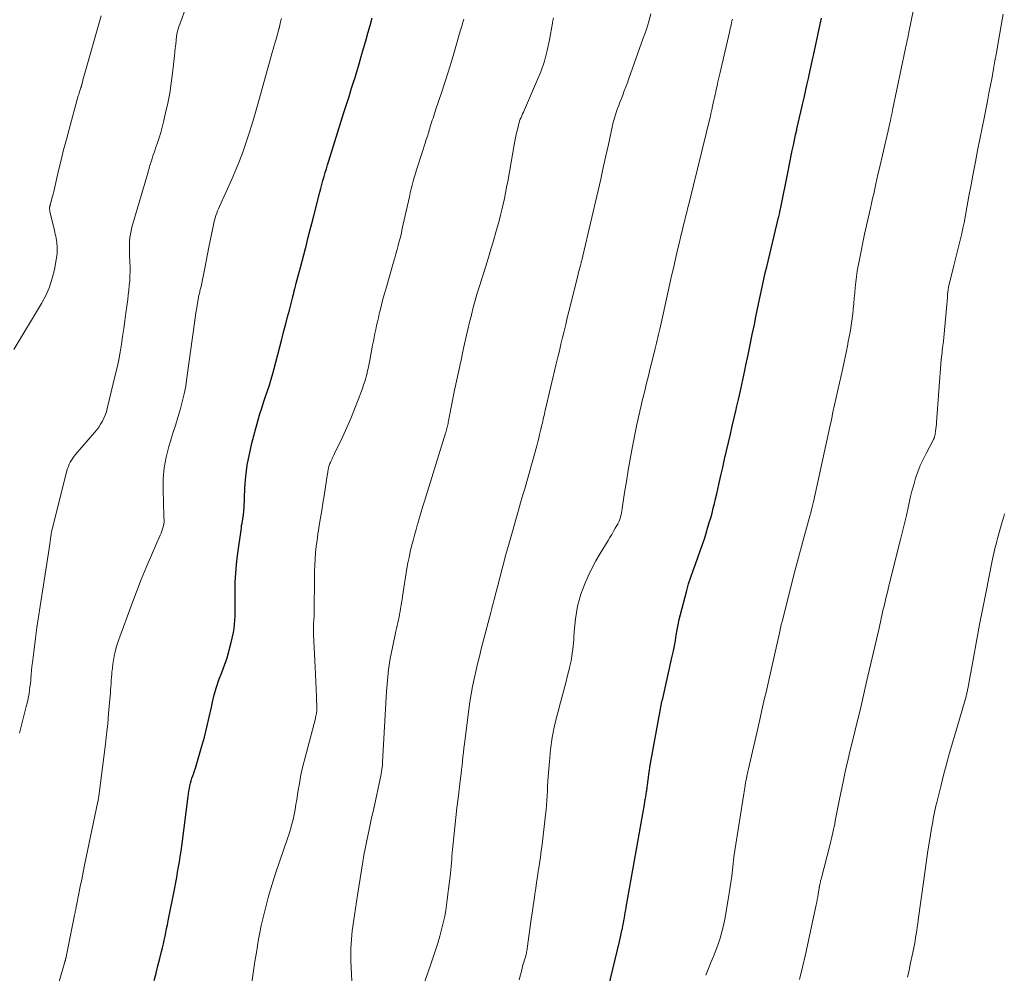
# Model space of a CAD drawing. Units: feet. Extents: x 1920000 to 1925023, y 539992 to 545002.
# Drawn here: x 1920368 to 1920516, y 540587 to 540730 of the extents above; entities that cross this region are included whole.
import ezdxf

# ---------------------------------------------------------------- set-up
doc = ezdxf.new("R2010")
doc.units = ezdxf.units.FT
doc.header["$LTSCALE"] = 100
doc.header["$MEASUREMENT"] = 0
doc.layers.add('CONTOUR INDEX', color=32, linetype='Continuous', lineweight=25)
doc.layers.add('CONTOUR INTERMEDIATE', color=40, linetype='Continuous', lineweight=15)

msp = doc.modelspace()

# ---------------------------------------------------------------- linework, layer by layer
at = {"layer": 'CONTOUR INDEX', "flags": 128}
for points, elevation in [([(1920387.82, 540585.5), (1920388.1, 540586.6), (1920388.38, 540587.69), (1920388.66, 540588.79), (1920388.93, 540589.85), (1920389.07, 540590.42), (1920389.21, 540590.99), (1920389.34, 540591.56), (1920389.46, 540592.14), (1920389.59, 540592.72), (1920389.7, 540593.29), (1920389.82, 540593.87), (1920389.94, 540594.45), (1920390.91, 540599.42), (1920391.06, 540600.2), (1920391.21, 540600.99), (1920391.35, 540601.77), (1920391.49, 540602.56), (1920391.62, 540603.34), (1920391.75, 540604.13), (1920391.86, 540604.92), (1920391.97, 540605.71), (1920392.94, 540613.17), (1920392.99, 540613.57), (1920393.06, 540613.96), (1920393.13, 540614.36), (1920393.2, 540614.75), (1920393.29, 540615.14), (1920393.39, 540615.53), (1920393.51, 540615.9), (1920393.64, 540616.28), (1920393.78, 540616.65), (1920393.91, 540617.03), (1920394.03, 540617.4), (1920394.14, 540617.78), (1920394.95, 540620.56), (1920395.37, 540622.05), (1920395.76, 540623.56), (1920396.11, 540625.07), (1920396.44, 540626.58), (1920396.59, 540627.32), (1920396.86, 540628.46), (1920397.18, 540629.59), (1920397.56, 540630.7), (1920397.98, 540631.8), (1920398.41, 540632.9), (1920398.8, 540634.01), (1920399.12, 540635.13), (1920399.4, 540636.28), (1920399.74, 540637.83), (1920399.84, 540638.42), (1920399.92, 540639.01), (1920399.97, 540639.61), (1920399.98, 540640.2), (1920399.98, 540640.8), (1920399.98, 540641.4), (1920399.98, 540642), (1920399.98, 540642.6), (1920399.99, 540644.06), (1920400.02, 540645.39), (1920400.09, 540646.72), (1920400.21, 540648.04), (1920400.37, 540649.36), (1920400.94, 540653.54), (1920400.98, 540653.87), (1920401.04, 540654.2), (1920401.09, 540654.54), (1920401.15, 540654.87), (1920401.22, 540655.23), (1920401.24, 540655.38), (1920401.27, 540655.54), (1920401.28, 540655.69), (1920401.3, 540655.85), (1920401.31, 540656), (1920401.32, 540656.16), (1920401.33, 540656.31), (1920401.34, 540656.47), (1920401.48, 540659.57), (1920401.62, 540661.26), (1920401.83, 540662.95), (1920402.14, 540664.61), (1920402.53, 540666.27), (1920403.48, 540669.79), (1920403.73, 540670.66), (1920403.99, 540671.54), (1920404.28, 540672.4), (1920404.57, 540673.27), (1920404.87, 540674.13), (1920405.15, 540675), (1920405.42, 540675.87), (1920405.67, 540676.75), (1920405.82, 540677.3), (1920406.13, 540678.44), (1920406.44, 540679.59), (1920406.73, 540680.75), (1920407.02, 540681.9), (1920407.08, 540682.12), (1920407.34, 540683.17), (1920407.6, 540684.21), (1920407.87, 540685.25), (1920408.15, 540686.28), (1920408.62, 540688.05), (1920408.66, 540688.21), (1920408.7, 540688.36), (1920408.74, 540688.51), (1920408.77, 540688.67), (1920408.81, 540688.82), (1920408.84, 540688.98), (1920408.88, 540689.13), (1920408.92, 540689.28), (1920408.95, 540689.42), (1920409.01, 540689.64), (1920409.06, 540689.87), (1920409.12, 540690.09), (1920409.18, 540690.31), (1920409.58, 540691.75), (1920409.83, 540692.69), (1920410.08, 540693.63), (1920410.33, 540694.57), (1920410.57, 540695.52), (1920410.67, 540695.9), (1920410.95, 540697.04), (1920411.24, 540698.17), (1920411.53, 540699.31), (1920411.82, 540700.44), (1920412.73, 540703.98), (1920412.89, 540704.57), (1920413.04, 540705.17), (1920413.21, 540705.76), (1920413.38, 540706.35), (1920413.55, 540706.94), (1920413.73, 540707.53), (1920413.9, 540708.12), (1920414.09, 540708.71), (1920416.37, 540715.97), (1920416.75, 540717.19), (1920417.13, 540718.4), (1920417.51, 540719.62), (1920417.89, 540720.83), (1920417.93, 540720.96), (1920418.28, 540722.11), (1920418.63, 540723.27), (1920418.97, 540724.42), (1920419.31, 540725.58), (1920419.64, 540726.74), (1920419.97, 540727.9), (1920420.29, 540729.07), (1920420.6, 540730.23)], 960), ([(1920455.82, 540583.06), (1920457.79, 540591.37), (1920457.9, 540591.82), (1920458, 540592.28), (1920458.1, 540592.74), (1920458.2, 540593.2), (1920458.23, 540593.33), (1920458.31, 540593.73), (1920458.38, 540594.13), (1920458.46, 540594.52), (1920458.53, 540594.92), (1920458.6, 540595.32), (1920458.67, 540595.72), (1920458.74, 540596.12), (1920458.81, 540596.52), (1920461.54, 540611.95), (1920461.6, 540612.34), (1920461.67, 540612.72), (1920461.74, 540613.1), (1920461.8, 540613.48), (1920461.88, 540613.9), (1920461.9, 540614.07), (1920461.93, 540614.25), (1920461.96, 540614.43), (1920461.98, 540614.61), (1920462, 540614.79), (1920462.03, 540614.97), (1920462.05, 540615.15), (1920462.07, 540615.32), (1920462.15, 540616.01), (1920462.22, 540616.53), (1920462.29, 540617.06), (1920462.37, 540617.58), (1920462.46, 540618.09), (1920464, 540626.56), (1920464.03, 540626.73), (1920464.06, 540626.9), (1920464.1, 540627.06), (1920464.14, 540627.23), (1920464.18, 540627.4), (1920464.22, 540627.56), (1920464.26, 540627.73), (1920464.3, 540627.89), (1920465.74, 540634.25), (1920465.91, 540635.03), (1920466.06, 540635.82), (1920466.2, 540636.61), (1920466.32, 540637.4), (1920466.45, 540638.19), (1920466.6, 540638.98), (1920466.77, 540639.76), (1920466.96, 540640.53), (1920467.92, 540644.13), (1920468.2, 540645.14), (1920468.51, 540646.13), (1920468.86, 540647.12), (1920469.22, 540648.1), (1920469.6, 540649.08), (1920469.95, 540650.06), (1920470.29, 540651.05), (1920470.61, 540652.05), (1920471.31, 540654.35), (1920471.52, 540655.05), (1920471.72, 540655.77), (1920471.91, 540656.48), (1920472.08, 540657.2), (1920472.25, 540657.91), (1920472.42, 540658.63), (1920472.58, 540659.35), (1920472.74, 540660.07), (1920473.04, 540661.39), (1920473.32, 540662.63), (1920473.61, 540663.87), (1920473.89, 540665.11), (1920474.18, 540666.36), (1920474.47, 540667.6), (1920474.76, 540668.84), (1920475.05, 540670.08), (1920475.34, 540671.32), (1920475.41, 540671.62), (1920475.73, 540673.01), (1920476.04, 540674.41), (1920476.35, 540675.8), (1920476.65, 540677.2), (1920476.82, 540678), (1920477.14, 540679.53), (1920477.46, 540681.05), (1920477.77, 540682.58), (1920478.08, 540684.1), (1920478.31, 540685.27), (1920478.5, 540686.21), (1920478.69, 540687.16), (1920478.89, 540688.1), (1920479.09, 540689.04), (1920479.3, 540689.98), (1920479.51, 540690.92), (1920479.73, 540691.85), (1920479.95, 540692.79), (1920481.72, 540700.17), (1920481.76, 540700.36), (1920481.81, 540700.55), (1920481.85, 540700.74), (1920481.89, 540700.93), (1920481.93, 540701.12), (1920481.97, 540701.31), (1920482.01, 540701.51), (1920482.05, 540701.7), (1920483.15, 540707.17), (1920483.3, 540707.95), (1920483.46, 540708.73), (1920483.62, 540709.5), (1920483.78, 540710.28), (1920483.95, 540711.05), (1920484.11, 540711.83), (1920484.28, 540712.6), (1920484.46, 540713.37), (1920484.49, 540713.53), (1920484.68, 540714.39), (1920484.88, 540715.24), (1920485.07, 540716.09), (1920485.27, 540716.94), (1920485.33, 540717.19), (1920485.55, 540718.16), (1920485.77, 540719.13), (1920485.99, 540720.11), (1920486.2, 540721.08), (1920486.28, 540721.41), (1920486.52, 540722.54), (1920486.77, 540723.68), (1920487.02, 540724.82), (1920487.26, 540725.96), (1920487.97, 540729.26), (1920488.17, 540730.17)], 980)]:
    msp.add_lwpolyline(points, dxfattribs=dict(at, elevation=elevation))
at = {"layer": 'CONTOUR INTERMEDIATE', "flags": 128}
for points, elevation in [([(1920367.56, 540622.65), (1920368.59, 540626.67), (1920368.71, 540627.16), (1920368.82, 540627.65), (1920368.91, 540628.15), (1920369, 540628.64), (1920369.07, 540629.14), (1920369.14, 540629.64), (1920369.2, 540630.14), (1920369.25, 540630.64), (1920369.26, 540630.86), (1920369.32, 540631.47), (1920369.38, 540632.08), (1920369.45, 540632.69), (1920369.52, 540633.3), (1920369.77, 540635.32), (1920369.98, 540636.94), (1920370.2, 540638.56), (1920370.43, 540640.18), (1920370.68, 540641.79), (1920372.02, 540650.41), (1920372.08, 540650.78), (1920372.13, 540651.14), (1920372.18, 540651.51), (1920372.23, 540651.87), (1920372.29, 540652.36), (1920372.31, 540652.48), (1920372.32, 540652.6), (1920372.34, 540652.72), (1920372.36, 540652.84), (1920372.38, 540652.96), (1920372.41, 540653.08), (1920372.43, 540653.2), (1920372.46, 540653.32), (1920374.71, 540662.12), (1920374.81, 540662.46), (1920374.92, 540662.78), (1920375.06, 540663.1), (1920375.21, 540663.41), (1920375.39, 540663.71), (1920375.58, 540664.01), (1920375.78, 540664.29), (1920376, 540664.56), (1920378.86, 540667.88), (1920379.18, 540668.28), (1920379.49, 540668.69), (1920379.77, 540669.12), (1920380.03, 540669.56), (1920380.26, 540670.02), (1920380.46, 540670.48), (1920380.63, 540670.97), (1920380.77, 540671.46), (1920381.98, 540676.47), (1920382.24, 540677.63), (1920382.49, 540678.79), (1920382.7, 540679.96), (1920382.9, 540681.14), (1920383.08, 540682.32), (1920383.25, 540683.5), (1920383.41, 540684.68), (1920383.57, 540685.86), (1920383.84, 540687.85), (1920383.92, 540688.55), (1920384.01, 540689.25), (1920384.08, 540689.96), (1920384.14, 540690.66), (1920384.18, 540691.37), (1920384.21, 540692.07), (1920384.21, 540692.78), (1920384.18, 540693.49), (1920384.13, 540694.53), (1920384.11, 540695.06), (1920384.1, 540695.59), (1920384.11, 540696.11), (1920384.13, 540696.64), (1920384.17, 540697.17), (1920384.24, 540697.69), (1920384.35, 540698.21), (1920384.48, 540698.72), (1920386.85, 540706.87), (1920386.92, 540707.1), (1920386.98, 540707.33), (1920387.05, 540707.56), (1920387.12, 540707.79), (1920387.19, 540708.02), (1920387.26, 540708.25), (1920387.33, 540708.48), (1920387.4, 540708.71), (1920387.51, 540709.04), (1920387.64, 540709.44), (1920387.77, 540709.83), (1920387.9, 540710.23), (1920388.03, 540710.62), (1920388.31, 540711.4), (1920388.57, 540712.19), (1920388.81, 540712.98), (1920389.03, 540713.78), (1920389.24, 540714.59), (1920389.55, 540715.92), (1920389.88, 540717.4), (1920390.16, 540718.89), (1920390.39, 540720.38), (1920390.58, 540721.89), (1920390.87, 540724.5), (1920390.93, 540725.08), (1920391, 540725.66), (1920391.06, 540726.24), (1920391.13, 540726.82), (1920391.2, 540727.44), (1920391.24, 540727.71), (1920391.29, 540727.97), (1920391.35, 540728.24), (1920391.42, 540728.5), (1920391.49, 540728.76), (1920391.58, 540729.02), (1920391.67, 540729.28), (1920391.76, 540729.53), (1920392.81, 540732.29)], 952), ([(1920366.73, 540680.34), (1920370.89, 540687.27), (1920371.54, 540688.49), (1920372.09, 540689.74), (1920372.5, 540691.05), (1920372.81, 540692.39), (1920373.18, 540694.45), (1920373.22, 540694.79), (1920373.25, 540695.14), (1920373.25, 540695.48), (1920373.23, 540695.83), (1920373.19, 540696.28), (1920373.18, 540696.4), (1920373.16, 540696.52), (1920373.15, 540696.64), (1920373.13, 540696.76), (1920373.06, 540697.1), (1920373.01, 540697.39), (1920372.95, 540697.68), (1920372.88, 540697.97), (1920372.82, 540698.26), (1920372.15, 540701.1), (1920372.13, 540701.21), (1920372.11, 540701.31), (1920372.1, 540701.41), (1920372.09, 540701.52), (1920372.09, 540701.61), (1920372.09, 540701.67), (1920372.1, 540701.73), (1920372.11, 540701.79), (1920372.12, 540701.85), (1920372.14, 540701.91), (1920372.15, 540701.96), (1920372.17, 540702.02), (1920372.19, 540702.08), (1920372.39, 540702.82), (1920372.5, 540703.25), (1920372.61, 540703.68), (1920372.72, 540704.11), (1920372.82, 540704.54), (1920373.45, 540707.24), (1920373.83, 540708.8), (1920374.21, 540710.35), (1920374.62, 540711.9), (1920375.03, 540713.45), (1920376.41, 540718.47), (1920376.48, 540718.7), (1920376.54, 540718.92), (1920376.61, 540719.14), (1920376.69, 540719.37), (1920376.79, 540719.67), (1920376.82, 540719.74), (1920376.84, 540719.81), (1920376.86, 540719.89), (1920376.88, 540719.96), (1920376.91, 540720.06), (1920376.91, 540720.08), (1920376.92, 540720.1), (1920376.93, 540720.13), (1920376.93, 540720.15), (1920376.95, 540720.24), (1920376.96, 540720.27), (1920376.96, 540720.29), (1920376.97, 540720.31), (1920376.98, 540720.34), (1920377.04, 540720.58), (1920377.08, 540720.73), (1920377.12, 540720.88), (1920377.16, 540721.02), (1920377.2, 540721.17), (1920379.86, 540730.49)], 948), ([(1920428.33, 540584.81), (1920429.44, 540587.94), (1920429.8, 540588.98), (1920430.14, 540590.03), (1920430.46, 540591.09), (1920430.77, 540592.14), (1920430.94, 540592.76), (1920431.15, 540593.56), (1920431.34, 540594.37), (1920431.51, 540595.18), (1920431.66, 540595.99), (1920431.79, 540596.81), (1920431.91, 540597.63), (1920432.01, 540598.45), (1920432.11, 540599.27), (1920432.32, 540601.11), (1920432.38, 540601.62), (1920432.43, 540602.13), (1920432.48, 540602.65), (1920432.52, 540603.16), (1920432.57, 540603.67), (1920432.61, 540604.18), (1920432.66, 540604.69), (1920432.71, 540605.21), (1920432.89, 540607.1), (1920433.04, 540608.55), (1920433.19, 540610.01), (1920433.36, 540611.46), (1920433.53, 540612.92), (1920433.9, 540615.9), (1920433.98, 540616.55), (1920434.05, 540617.19), (1920434.12, 540617.83), (1920434.19, 540618.48), (1920434.26, 540619.12), (1920434.33, 540619.77), (1920434.41, 540620.41), (1920434.49, 540621.06), (1920435.14, 540626.24), (1920435.3, 540627.4), (1920435.48, 540628.54), (1920435.69, 540629.69), (1920435.93, 540630.83), (1920436.18, 540631.96), (1920436.45, 540633.09), (1920436.73, 540634.22), (1920437.02, 540635.35), (1920438.45, 540640.79), (1920438.51, 540641.01), (1920438.56, 540641.22), (1920438.62, 540641.43), (1920438.67, 540641.64), (1920438.71, 540641.84), (1920438.74, 540641.95), (1920438.77, 540642.07), (1920438.8, 540642.18), (1920438.83, 540642.3), (1920438.86, 540642.42), (1920438.89, 540642.53), (1920438.92, 540642.65), (1920438.95, 540642.76), (1920439.8, 540646.02), (1920440.26, 540647.77), (1920440.73, 540649.51), (1920441.21, 540651.25), (1920441.69, 540652.98), (1920442.3, 540655.12), (1920442.6, 540656.2), (1920442.92, 540657.28), (1920443.23, 540658.35), (1920443.55, 540659.42), (1920443.87, 540660.5), (1920444.18, 540661.57), (1920444.48, 540662.65), (1920444.78, 540663.73), (1920445.35, 540665.88), (1920445.5, 540666.45), (1920445.65, 540667.02), (1920445.79, 540667.59), (1920445.93, 540668.16), (1920446.06, 540668.74), (1920446.13, 540669.02), (1920446.2, 540669.3), (1920446.26, 540669.58), (1920446.33, 540669.86), (1920446.39, 540670.14), (1920446.46, 540670.41), (1920446.52, 540670.69), (1920446.59, 540670.97), (1920448.3, 540678.2), (1920448.53, 540679.19), (1920448.76, 540680.17), (1920449, 540681.16), (1920449.23, 540682.14), (1920449.47, 540683.13), (1920449.71, 540684.11), (1920449.95, 540685.09), (1920450.19, 540686.07), (1920451.57, 540691.61), (1920451.66, 540691.95), (1920451.75, 540692.29), (1920451.83, 540692.62), (1920451.92, 540692.96), (1920452.03, 540693.37), (1920452.06, 540693.5), (1920452.1, 540693.63), (1920452.13, 540693.77), (1920452.17, 540693.9), (1920452.2, 540694.04), (1920452.23, 540694.17), (1920452.27, 540694.31), (1920452.3, 540694.44), (1920454.57, 540704.23), (1920454.97, 540705.97), (1920455.36, 540707.71), (1920455.75, 540709.45), (1920456.13, 540711.19), (1920456.74, 540714.01), (1920456.82, 540714.34), (1920456.9, 540714.67), (1920456.99, 540714.99), (1920457.08, 540715.32), (1920457.18, 540715.64), (1920457.28, 540715.96), (1920457.4, 540716.27), (1920457.51, 540716.59), (1920457.54, 540716.66), (1920457.68, 540717.01), (1920457.81, 540717.36), (1920457.95, 540717.71), (1920458.08, 540718.07), (1920458.28, 540718.6), (1920458.52, 540719.22), (1920458.75, 540719.84), (1920458.98, 540720.46), (1920459.21, 540721.08), (1920461.38, 540727.13), (1920461.7, 540728.04), (1920461.99, 540728.96), (1920462.26, 540729.88), (1920462.51, 540730.81)], 972), ([(1920470.76, 540586.31), (1920471.17, 540587.28), (1920471.55, 540588.19), (1920471.92, 540589.1), (1920472.27, 540590.02), (1920472.62, 540590.94), (1920472.93, 540591.87), (1920473.21, 540592.81), (1920473.44, 540593.77), (1920473.63, 540594.73), (1920474.25, 540598.29), (1920474.41, 540599.25), (1920474.55, 540600.21), (1920474.67, 540601.17), (1920474.78, 540602.13), (1920474.89, 540603.1), (1920475.01, 540604.06), (1920475.14, 540605.02), (1920475.28, 540605.98), (1920476.69, 540614.79), (1920476.72, 540614.95), (1920476.74, 540615.12), (1920476.77, 540615.28), (1920476.8, 540615.45), (1920476.84, 540615.63), (1920476.85, 540615.7), (1920476.87, 540615.78), (1920476.88, 540615.85), (1920476.9, 540615.92), (1920476.91, 540616), (1920476.93, 540616.07), (1920476.95, 540616.14), (1920476.96, 540616.22), (1920477.02, 540616.48), (1920477.07, 540616.68), (1920477.11, 540616.89), (1920477.16, 540617.09), (1920477.21, 540617.3), (1920478.6, 540623.38), (1920478.8, 540624.29), (1920479.01, 540625.2), (1920479.22, 540626.11), (1920479.43, 540627.02), (1920479.63, 540627.93), (1920479.84, 540628.84), (1920480.04, 540629.75), (1920480.25, 540630.66), (1920481.94, 540638.18), (1920481.97, 540638.34), (1920482.01, 540638.5), (1920482.05, 540638.66), (1920482.08, 540638.81), (1920482.12, 540638.97), (1920482.16, 540639.13), (1920482.2, 540639.29), (1920482.24, 540639.44), (1920483.56, 540644.64), (1920484.04, 540646.49), (1920484.53, 540648.35), (1920485.03, 540650.2), (1920485.53, 540652.05), (1920486.48, 540655.47), (1920486.51, 540655.61), (1920486.55, 540655.75), (1920486.59, 540655.89), (1920486.63, 540656.04), (1920486.66, 540656.18), (1920486.7, 540656.32), (1920486.73, 540656.47), (1920486.77, 540656.61), (1920486.79, 540656.7), (1920486.83, 540656.89), (1920486.88, 540657.09), (1920486.92, 540657.28), (1920486.96, 540657.47), (1920489.42, 540668.7), (1920489.66, 540669.8), (1920489.9, 540670.91), (1920490.15, 540672.01), (1920490.4, 540673.11), (1920490.65, 540674.22), (1920490.9, 540675.32), (1920491.14, 540676.43), (1920491.37, 540677.53), (1920491.93, 540680.17), (1920492.07, 540680.86), (1920492.21, 540681.55), (1920492.34, 540682.24), (1920492.47, 540682.93), (1920492.59, 540683.63), (1920492.7, 540684.32), (1920492.79, 540685.02), (1920492.87, 540685.72), (1920492.94, 540686.43), (1920493.02, 540687.24), (1920493.1, 540688.05), (1920493.18, 540688.87), (1920493.25, 540689.68), (1920493.34, 540690.49), (1920493.44, 540691.31), (1920493.56, 540692.11), (1920493.7, 540692.92), (1920493.88, 540693.87), (1920494.13, 540695.15), (1920494.39, 540696.43), (1920494.66, 540697.7), (1920494.94, 540698.97), (1920495.54, 540701.59), (1920495.7, 540702.32), (1920495.87, 540703.05), (1920496.03, 540703.77), (1920496.18, 540704.5), (1920496.34, 540705.23), (1920496.5, 540705.96), (1920496.67, 540706.68), (1920496.83, 540707.41), (1920498.14, 540713.04), (1920498.18, 540713.19), (1920498.21, 540713.34), (1920498.25, 540713.49), (1920498.28, 540713.64), (1920498.32, 540713.79), (1920498.35, 540713.94), (1920498.39, 540714.09), (1920498.42, 540714.24), (1920498.54, 540714.73), (1920498.62, 540715.13), (1920498.71, 540715.53), (1920498.8, 540715.93), (1920498.88, 540716.33), (1920500.82, 540725.63), (1920500.88, 540725.93), (1920500.94, 540726.24), (1920501.01, 540726.54), (1920501.07, 540726.84), (1920501.14, 540727.15), (1920501.2, 540727.45), (1920501.26, 540727.76), (1920501.33, 540728.06), (1920501.98, 540731.2)], 984), ([(1920484.86, 540585.63), (1920485.34, 540587.5), (1920485.78, 540589.38), (1920487.38, 540596.88), (1920487.47, 540597.27), (1920487.54, 540597.66), (1920487.61, 540598.06), (1920487.68, 540598.46), (1920487.79, 540599.12), (1920487.8, 540599.19), (1920487.81, 540599.25), (1920487.82, 540599.32), (1920487.83, 540599.39), (1920487.84, 540599.45), (1920487.85, 540599.52), (1920487.86, 540599.59), (1920487.87, 540599.65), (1920487.92, 540599.93), (1920487.96, 540600.14), (1920488.01, 540600.34), (1920488.05, 540600.54), (1920488.11, 540600.75), (1920489.46, 540605.98), (1920489.57, 540606.42), (1920489.68, 540606.85), (1920489.78, 540607.29), (1920489.88, 540607.73), (1920489.98, 540608.17), (1920490.07, 540608.6), (1920490.16, 540609.04), (1920490.25, 540609.48), (1920490.69, 540611.76), (1920490.88, 540612.73), (1920491.07, 540613.7), (1920491.27, 540614.66), (1920491.48, 540615.62), (1920491.69, 540616.59), (1920491.91, 540617.55), (1920492.13, 540618.51), (1920492.36, 540619.47), (1920494.12, 540626.79), (1920494.23, 540627.24), (1920494.34, 540627.69), (1920494.44, 540628.13), (1920494.55, 540628.58), (1920494.66, 540629.02), (1920494.76, 540629.47), (1920494.87, 540629.92), (1920494.97, 540630.37), (1920496.84, 540638.46), (1920496.94, 540638.94), (1920497.05, 540639.41), (1920497.15, 540639.89), (1920497.26, 540640.36), (1920497.36, 540640.84), (1920497.47, 540641.31), (1920497.58, 540641.79), (1920497.69, 540642.26), (1920497.73, 540642.42), (1920497.86, 540642.97), (1920497.99, 540643.52), (1920498.13, 540644.07), (1920498.27, 540644.62), (1920500.08, 540651.79), (1920500.38, 540652.99), (1920500.67, 540654.2), (1920500.94, 540655.41), (1920501.21, 540656.62), (1920501.31, 540657.07), (1920501.53, 540658.06), (1920501.78, 540659.04), (1920502.05, 540660.02), (1920502.34, 540660.99), (1920502.67, 540661.95), (1920503.03, 540662.89), (1920503.45, 540663.81), (1920503.9, 540664.72), (1920504.92, 540666.64), (1920504.98, 540666.76), (1920505.04, 540666.89), (1920505.1, 540667.01), (1920505.15, 540667.14), (1920505.19, 540667.27), (1920505.23, 540667.4), (1920505.26, 540667.54), (1920505.28, 540667.67), (1920505.33, 540668.08), (1920505.38, 540668.42), (1920505.42, 540668.76), (1920505.45, 540669.1), (1920505.48, 540669.44), (1920506.2, 540678.84), (1920506.23, 540679.19), (1920506.27, 540679.54), (1920506.31, 540679.88), (1920506.35, 540680.23), (1920506.39, 540680.58), (1920506.43, 540680.93), (1920506.47, 540681.27), (1920506.51, 540681.62), (1920506.95, 540686.01), (1920507, 540686.55), (1920507.05, 540687.09), (1920507.08, 540687.63), (1920507.11, 540688.17), (1920507.15, 540688.71), (1920507.21, 540689.25), (1920507.3, 540689.78), (1920507.42, 540690.31), (1920508.08, 540692.97), (1920508.29, 540693.77), (1920508.49, 540694.57), (1920508.69, 540695.37), (1920508.9, 540696.17), (1920509.09, 540696.97), (1920509.28, 540697.77), (1920509.45, 540698.58), (1920509.61, 540699.39), (1920510.03, 540701.68), (1920510.35, 540703.4), (1920510.68, 540705.12), (1920511, 540706.83), (1920511.33, 540708.55), (1920511.66, 540710.26), (1920511.99, 540711.97), (1920512.33, 540713.69), (1920512.67, 540715.4), (1920512.88, 540716.45), (1920513.12, 540717.66), (1920513.36, 540718.88), (1920513.59, 540720.09), (1920513.82, 540721.31), (1920514.05, 540722.53), (1920514.27, 540723.74), (1920514.49, 540724.96), (1920514.71, 540726.18), (1920515.52, 540730.77)], 988), ([(1920371.84, 540579.45), (1920374.41, 540588.3), (1920374.42, 540588.36), (1920374.44, 540588.42), (1920374.45, 540588.48), (1920374.47, 540588.55), (1920374.48, 540588.61), (1920374.5, 540588.67), (1920374.51, 540588.73), (1920374.52, 540588.8), (1920375.85, 540595.33), (1920375.89, 540595.51), (1920375.93, 540595.69), (1920375.96, 540595.88), (1920376, 540596.06), (1920376.04, 540596.24), (1920376.07, 540596.42), (1920376.11, 540596.6), (1920376.14, 540596.79), (1920376.49, 540598.56), (1920376.71, 540599.63), (1920376.92, 540600.69), (1920377.14, 540601.76), (1920377.36, 540602.83), (1920379.37, 540612.41), (1920379.37, 540612.43), (1920379.38, 540612.45), (1920379.38, 540612.46), (1920379.39, 540612.48), (1920379.4, 540612.56), (1920379.4, 540612.58), (1920379.41, 540612.6), (1920379.41, 540612.62), (1920379.41, 540612.64), (1920379.44, 540612.79), (1920379.46, 540612.89), (1920379.47, 540612.99), (1920379.48, 540613.08), (1920379.5, 540613.18), (1920380.31, 540619.46), (1920380.5, 540621), (1920380.67, 540622.54), (1920380.83, 540624.08), (1920380.97, 540625.62), (1920381.16, 540627.76), (1920381.2, 540628.24), (1920381.24, 540628.71), (1920381.27, 540629.18), (1920381.31, 540629.66), (1920381.34, 540630.13), (1920381.38, 540630.61), (1920381.42, 540631.08), (1920381.45, 540631.55), (1920381.48, 540631.82), (1920381.54, 540632.43), (1920381.61, 540633.04), (1920381.71, 540633.64), (1920381.81, 540634.24), (1920381.82, 540634.3), (1920381.96, 540634.92), (1920382.12, 540635.54), (1920382.3, 540636.15), (1920382.51, 540636.76), (1920384.45, 540642.05), (1920385.15, 540643.9), (1920385.88, 540645.75), (1920386.63, 540647.58), (1920387.41, 540649.41), (1920388.73, 540652.42), (1920388.86, 540652.74), (1920388.97, 540653.05), (1920389.08, 540653.37), (1920389.17, 540653.7), (1920389.26, 540654.06), (1920389.29, 540654.21), (1920389.31, 540654.36), (1920389.32, 540654.51), (1920389.32, 540654.67), (1920389.31, 540654.82), (1920389.3, 540654.98), (1920389.3, 540655.13), (1920389.29, 540655.28), (1920389.16, 540659.3), (1920389.19, 540660.94), (1920389.33, 540662.57), (1920389.63, 540664.18), (1920390.04, 540665.77), (1920390.29, 540666.59), (1920390.65, 540667.76), (1920391.01, 540668.94), (1920391.37, 540670.11), (1920391.73, 540671.29), (1920392.05, 540672.47), (1920392.34, 540673.66), (1920392.57, 540674.86), (1920392.76, 540676.07), (1920393.89, 540684.37), (1920394, 540685.11), (1920394.11, 540685.85), (1920394.23, 540686.59), (1920394.36, 540687.33), (1920394.56, 540688.45), (1920394.6, 540688.62), (1920394.63, 540688.8), (1920394.67, 540688.97), (1920394.71, 540689.15), (1920394.75, 540689.32), (1920394.79, 540689.5), (1920394.83, 540689.67), (1920394.87, 540689.84), (1920395.22, 540691.57), (1920395.44, 540692.6), (1920395.65, 540693.64), (1920395.86, 540694.67), (1920396.06, 540695.71), (1920396.73, 540699.1), (1920396.81, 540699.45), (1920396.9, 540699.8), (1920397, 540700.15), (1920397.11, 540700.49), (1920397.24, 540700.83), (1920397.36, 540701.17), (1920397.5, 540701.51), (1920397.65, 540701.84), (1920399.53, 540706.05), (1920400.1, 540707.37), (1920400.64, 540708.69), (1920401.14, 540710.03), (1920401.61, 540711.38), (1920402.06, 540712.74), (1920402.49, 540714.11), (1920402.9, 540715.48), (1920403.3, 540716.86), (1920405.44, 540724.46), (1920405.59, 540724.99), (1920405.74, 540725.52), (1920405.89, 540726.04), (1920406.04, 540726.57), (1920406.08, 540726.7), (1920406.21, 540727.16), (1920406.34, 540727.62), (1920406.46, 540728.09), (1920406.58, 540728.55), (1920406.6, 540728.62), (1920406.72, 540729.11), (1920406.84, 540729.61), (1920406.97, 540730.11)], 956), ([(1920402.16, 540582.81), (1920402.72, 540586.61), (1920402.88, 540587.64), (1920403.03, 540588.66), (1920403.19, 540589.68), (1920403.35, 540590.7), (1920403.52, 540591.72), (1920403.71, 540592.73), (1920403.93, 540593.74), (1920404.16, 540594.74), (1920404.56, 540596.36), (1920405.04, 540598.17), (1920405.55, 540599.96), (1920406.11, 540601.74), (1920406.71, 540603.5), (1920407.88, 540606.82), (1920408.12, 540607.53), (1920408.34, 540608.25), (1920408.53, 540608.98), (1920408.71, 540609.71), (1920408.87, 540610.44), (1920409.02, 540611.18), (1920409.15, 540611.93), (1920409.27, 540612.67), (1920409.44, 540613.81), (1920409.66, 540615.12), (1920409.9, 540616.42), (1920410.19, 540617.72), (1920410.51, 540619.01), (1920412.06, 540624.9), (1920412.1, 540625.08), (1920412.15, 540625.26), (1920412.18, 540625.43), (1920412.22, 540625.61), (1920412.25, 540625.79), (1920412.27, 540625.97), (1920412.27, 540626.15), (1920412.27, 540626.34), (1920412.22, 540628.18), (1920412.18, 540629.28), (1920412.13, 540630.38), (1920412.09, 540631.48), (1920412.03, 540632.58), (1920411.78, 540637.48), (1920411.77, 540637.78), (1920411.76, 540638.08), (1920411.77, 540638.38), (1920411.77, 540638.68), (1920411.78, 540638.75), (1920411.79, 540639.02), (1920411.8, 540639.28), (1920411.82, 540639.55), (1920411.84, 540639.82), (1920411.86, 540640.08), (1920411.88, 540640.35), (1920411.88, 540640.62), (1920411.89, 540640.88), (1920411.91, 540646.07), (1920411.93, 540647.01), (1920411.97, 540647.95), (1920412.03, 540648.88), (1920412.1, 540649.82), (1920412.2, 540650.75), (1920412.32, 540651.68), (1920412.45, 540652.61), (1920412.59, 540653.54), (1920412.66, 540653.91), (1920412.84, 540655.02), (1920413.02, 540656.13), (1920413.2, 540657.25), (1920413.38, 540658.36), (1920413.9, 540661.73), (1920413.92, 540661.85), (1920413.94, 540661.98), (1920413.96, 540662.1), (1920413.98, 540662.23), (1920414, 540662.35), (1920414.02, 540662.48), (1920414.05, 540662.6), (1920414.08, 540662.72), (1920414.1, 540662.77), (1920414.15, 540662.92), (1920414.2, 540663.06), (1920414.25, 540663.2), (1920414.32, 540663.34), (1920414.45, 540663.62), (1920414.58, 540663.89), (1920414.7, 540664.17), (1920414.83, 540664.44), (1920414.96, 540664.72), (1920416.17, 540667.29), (1920416.78, 540668.64), (1920417.38, 540670), (1920417.94, 540671.38), (1920418.48, 540672.76), (1920419.13, 540674.51), (1920419.32, 540675.03), (1920419.49, 540675.55), (1920419.64, 540676.08), (1920419.79, 540676.61), (1920419.91, 540677.14), (1920420.04, 540677.68), (1920420.15, 540678.22), (1920420.26, 540678.76), (1920420.68, 540680.98), (1920420.8, 540681.58), (1920420.91, 540682.17), (1920421.03, 540682.76), (1920421.15, 540683.35), (1920421.28, 540683.94), (1920421.41, 540684.53), (1920421.54, 540685.12), (1920421.68, 540685.71), (1920421.81, 540686.22), (1920422.02, 540687.07), (1920422.23, 540687.91), (1920422.46, 540688.75), (1920422.7, 540689.58), (1920423.82, 540693.48), (1920424, 540694.11), (1920424.18, 540694.73), (1920424.35, 540695.36), (1920424.52, 540695.99), (1920424.69, 540696.62), (1920424.85, 540697.25), (1920425, 540697.89), (1920425.14, 540698.52), (1920426.21, 540703.31), (1920426.34, 540703.9), (1920426.48, 540704.48), (1920426.63, 540705.06), (1920426.78, 540705.64), (1920426.94, 540706.22), (1920427.11, 540706.8), (1920427.28, 540707.37), (1920427.46, 540707.94), (1920428.59, 540711.39), (1920428.75, 540711.9), (1920428.91, 540712.42), (1920429.07, 540712.93), (1920429.23, 540713.45), (1920429.34, 540713.82), (1920429.44, 540714.15), (1920429.55, 540714.48), (1920429.65, 540714.82), (1920429.76, 540715.15), (1920429.86, 540715.48), (1920429.97, 540715.81), (1920430.08, 540716.14), (1920430.19, 540716.47), (1920431.03, 540718.93), (1920431.54, 540720.49), (1920432.05, 540722.06), (1920432.53, 540723.63), (1920433, 540725.21), (1920433.86, 540728.18), (1920433.99, 540728.63), (1920434.12, 540729.09), (1920434.25, 540729.55), (1920434.37, 540730.01)], 964), ([(1920417.7, 540582.48), (1920417.4, 540588.42), (1920417.38, 540589.07), (1920417.38, 540589.72), (1920417.39, 540590.37), (1920417.43, 540591.02), (1920417.48, 540591.67), (1920417.54, 540592.32), (1920417.62, 540592.97), (1920417.7, 540593.62), (1920417.8, 540594.33), (1920417.94, 540595.33), (1920418.08, 540596.33), (1920418.24, 540597.33), (1920418.39, 540598.32), (1920419.19, 540603.34), (1920419.35, 540604.32), (1920419.53, 540605.3), (1920419.73, 540606.27), (1920419.94, 540607.24), (1920420.15, 540608.21), (1920420.37, 540609.18), (1920420.58, 540610.15), (1920420.79, 540611.12), (1920421.94, 540616.53), (1920421.98, 540616.68), (1920422, 540616.84), (1920422.03, 540616.99), (1920422.06, 540617.14), (1920422.06, 540617.15), (1920422.08, 540617.3), (1920422.1, 540617.44), (1920422.12, 540617.59), (1920422.14, 540617.74), (1920422.15, 540617.88), (1920422.16, 540618.03), (1920422.17, 540618.17), (1920422.18, 540618.32), (1920422.76, 540628.92), (1920422.89, 540630.59), (1920423.08, 540632.26), (1920423.33, 540633.91), (1920423.64, 540635.56), (1920424.16, 540638), (1920424.25, 540638.43), (1920424.35, 540638.85), (1920424.45, 540639.27), (1920424.55, 540639.7), (1920424.65, 540640.12), (1920424.74, 540640.55), (1920424.82, 540640.97), (1920424.89, 540641.4), (1920424.89, 540641.44), (1920424.96, 540641.89), (1920425.03, 540642.34), (1920425.1, 540642.79), (1920425.17, 540643.24), (1920425.84, 540647.41), (1920425.99, 540648.26), (1920426.15, 540649.1), (1920426.34, 540649.95), (1920426.53, 540650.78), (1920426.75, 540651.62), (1920426.97, 540652.45), (1920427.2, 540653.28), (1920427.43, 540654.11), (1920427.46, 540654.2), (1920427.72, 540655.07), (1920427.98, 540655.95), (1920428.24, 540656.81), (1920428.51, 540657.68), (1920431.63, 540667.76), (1920431.67, 540667.87), (1920431.7, 540667.98), (1920431.73, 540668.09), (1920431.77, 540668.19), (1920431.8, 540668.3), (1920431.83, 540668.41), (1920431.86, 540668.52), (1920431.88, 540668.63), (1920431.93, 540668.82), (1920431.97, 540669.02), (1920432.02, 540669.22), (1920432.06, 540669.43), (1920432.1, 540669.63), (1920433, 540674.22), (1920433.09, 540674.67), (1920433.18, 540675.13), (1920433.27, 540675.58), (1920433.37, 540676.03), (1920433.47, 540676.48), (1920433.57, 540676.93), (1920433.67, 540677.38), (1920433.77, 540677.83), (1920433.8, 540677.97), (1920433.92, 540678.49), (1920434.03, 540679.01), (1920434.15, 540679.54), (1920434.26, 540680.06), (1920434.5, 540681.19), (1920434.74, 540682.28), (1920434.99, 540683.36), (1920435.25, 540684.44), (1920435.52, 540685.52), (1920435.52, 540685.55), (1920435.81, 540686.64), (1920436.11, 540687.72), (1920436.42, 540688.8), (1920436.75, 540689.88), (1920437.69, 540692.9), (1920438.08, 540694.17), (1920438.46, 540695.43), (1920438.84, 540696.71), (1920439.2, 540697.98), (1920439.46, 540698.86), (1920439.69, 540699.69), (1920439.91, 540700.53), (1920440.11, 540701.37), (1920440.31, 540702.21), (1920440.49, 540703.06), (1920440.67, 540703.9), (1920440.83, 540704.75), (1920440.99, 540705.6), (1920442.03, 540711.4), (1920442.12, 540711.91), (1920442.22, 540712.42), (1920442.33, 540712.92), (1920442.44, 540713.43), (1920442.54, 540713.87), (1920442.61, 540714.15), (1920442.69, 540714.43), (1920442.78, 540714.7), (1920442.88, 540714.97), (1920442.99, 540715.24), (1920443.11, 540715.5), (1920443.22, 540715.77), (1920443.34, 540716.03), (1920445.34, 540720.57), (1920445.96, 540722.11), (1920446.5, 540723.68), (1920446.93, 540725.28), (1920447.28, 540726.91), (1920447.73, 540729.39), (1920447.8, 540729.79), (1920447.87, 540730.2)], 968), ([(1920442.71, 540585.6), (1920443.15, 540587.32), (1920443.23, 540587.64), (1920443.32, 540587.96), (1920443.42, 540588.27), (1920443.51, 540588.58), (1920443.6, 540588.85), (1920443.65, 540589.03), (1920443.7, 540589.21), (1920443.75, 540589.39), (1920443.8, 540589.58), (1920443.84, 540589.76), (1920443.88, 540589.94), (1920443.91, 540590.13), (1920443.94, 540590.32), (1920444.59, 540595.05), (1920444.71, 540595.91), (1920444.83, 540596.77), (1920444.96, 540597.63), (1920445.08, 540598.49), (1920445.21, 540599.35), (1920445.34, 540600.21), (1920445.46, 540601.07), (1920445.59, 540601.93), (1920445.62, 540602.12), (1920445.77, 540603.08), (1920445.9, 540604.04), (1920446.03, 540605), (1920446.15, 540605.96), (1920446.69, 540610.42), (1920446.77, 540611.14), (1920446.83, 540611.85), (1920446.88, 540612.57), (1920446.92, 540613.29), (1920446.96, 540614.01), (1920446.99, 540614.73), (1920447.04, 540615.45), (1920447.09, 540616.17), (1920447.25, 540618.39), (1920447.44, 540620.21), (1920447.69, 540622.02), (1920448.05, 540623.81), (1920448.48, 540625.59), (1920449.14, 540628.04), (1920449.43, 540629.13), (1920449.72, 540630.23), (1920450, 540631.32), (1920450.27, 540632.42), (1920450.29, 540632.52), (1920450.52, 540633.57), (1920450.7, 540634.63), (1920450.83, 540635.69), (1920450.91, 540636.76), (1920450.93, 540636.99), (1920450.99, 540637.95), (1920451.08, 540638.9), (1920451.19, 540639.86), (1920451.32, 540640.81), (1920451.5, 540641.75), (1920451.73, 540642.68), (1920452.01, 540643.59), (1920452.34, 540644.49), (1920452.58, 540645.1), (1920453.1, 540646.28), (1920453.64, 540647.44), (1920454.25, 540648.57), (1920454.89, 540649.68), (1920456.08, 540651.64), (1920456.36, 540652.1), (1920456.63, 540652.56), (1920456.91, 540653.02), (1920457.17, 540653.48), (1920457.42, 540653.9), (1920457.55, 540654.16), (1920457.68, 540654.42), (1920457.78, 540654.69), (1920457.88, 540654.96), (1920457.96, 540655.24), (1920458.03, 540655.52), (1920458.09, 540655.8), (1920458.14, 540656.09), (1920458.57, 540658.86), (1920458.84, 540660.53), (1920459.12, 540662.19), (1920459.42, 540663.86), (1920459.73, 540665.52), (1920460.32, 540668.56), (1920460.43, 540669.12), (1920460.55, 540669.67), (1920460.67, 540670.23), (1920460.79, 540670.79), (1920460.92, 540671.34), (1920461.05, 540671.89), (1920461.18, 540672.45), (1920461.31, 540673), (1920461.59, 540674.15), (1920461.87, 540675.27), (1920462.15, 540676.4), (1920462.43, 540677.53), (1920462.71, 540678.65), (1920463.17, 540680.48), (1920463.27, 540680.9), (1920463.38, 540681.32), (1920463.48, 540681.74), (1920463.58, 540682.16), (1920463.68, 540682.58), (1920463.78, 540683), (1920463.87, 540683.42), (1920463.97, 540683.84), (1920464.36, 540685.65), (1920464.62, 540686.8), (1920464.87, 540687.95), (1920465.13, 540689.1), (1920465.38, 540690.26), (1920465.64, 540691.41), (1920465.9, 540692.56), (1920466.16, 540693.71), (1920466.43, 540694.86), (1920466.88, 540696.75), (1920467.05, 540697.45), (1920467.22, 540698.16), (1920467.39, 540698.87), (1920467.56, 540699.58), (1920467.74, 540700.28), (1920467.91, 540700.99), (1920468.08, 540701.7), (1920468.26, 540702.4), (1920471.47, 540715.49), (1920471.52, 540715.67), (1920471.56, 540715.85), (1920471.6, 540716.03), (1920471.64, 540716.21), (1920471.69, 540716.39), (1920471.72, 540716.56), (1920471.76, 540716.74), (1920471.8, 540716.92), (1920471.9, 540717.4), (1920471.99, 540717.82), (1920472.08, 540718.24), (1920472.17, 540718.66), (1920472.27, 540719.08), (1920472.34, 540719.42), (1920472.48, 540720.01), (1920472.61, 540720.6), (1920472.74, 540721.19), (1920472.88, 540721.78), (1920474.32, 540728.03), (1920474.39, 540728.32), (1920474.45, 540728.6), (1920474.52, 540728.89), (1920474.58, 540729.17), (1920474.65, 540729.46), (1920474.71, 540729.75), (1920474.77, 540730.03)], 976), ([(1920501.12, 540585.98), (1920501.35, 540587.07), (1920501.58, 540588.16), (1920501.81, 540589.25), (1920502.05, 540590.41), (1920502.15, 540590.92), (1920502.25, 540591.44), (1920502.34, 540591.96), (1920502.42, 540592.48), (1920502.5, 540593), (1920502.58, 540593.52), (1920502.65, 540594.05), (1920502.72, 540594.57), (1920503.55, 540600.61), (1920503.76, 540602.07), (1920503.97, 540603.52), (1920504.19, 540604.97), (1920504.42, 540606.42), (1920504.73, 540608.34), (1920504.82, 540608.83), (1920504.9, 540609.32), (1920504.99, 540609.81), (1920505.08, 540610.29), (1920505.18, 540610.78), (1920505.28, 540611.26), (1920505.39, 540611.75), (1920505.5, 540612.23), (1920506.1, 540614.65), (1920506.53, 540616.34), (1920506.98, 540618.02), (1920507.44, 540619.7), (1920507.92, 540621.38), (1920509.91, 540628.18), (1920509.95, 540628.32), (1920509.99, 540628.46), (1920510.03, 540628.61), (1920510.06, 540628.75), (1920510.09, 540628.89), (1920510.13, 540629.04), (1920510.16, 540629.18), (1920510.18, 540629.33), (1920511.03, 540634.02), (1920511.49, 540636.51), (1920511.96, 540639), (1920512.44, 540641.48), (1920512.92, 540643.97), (1920513.8, 540648.35), (1920513.89, 540648.81), (1920513.99, 540649.26), (1920514.09, 540649.72), (1920514.2, 540650.17), (1920514.31, 540650.62), (1920514.43, 540651.07), (1920514.55, 540651.52), (1920514.67, 540651.96), (1920515.35, 540654.42), (1920515.53, 540655.04), (1920515.7, 540655.67)], 992)]:
    msp.add_lwpolyline(points, dxfattribs=dict(at, elevation=elevation))

doc.saveas('drawing.dxf')
